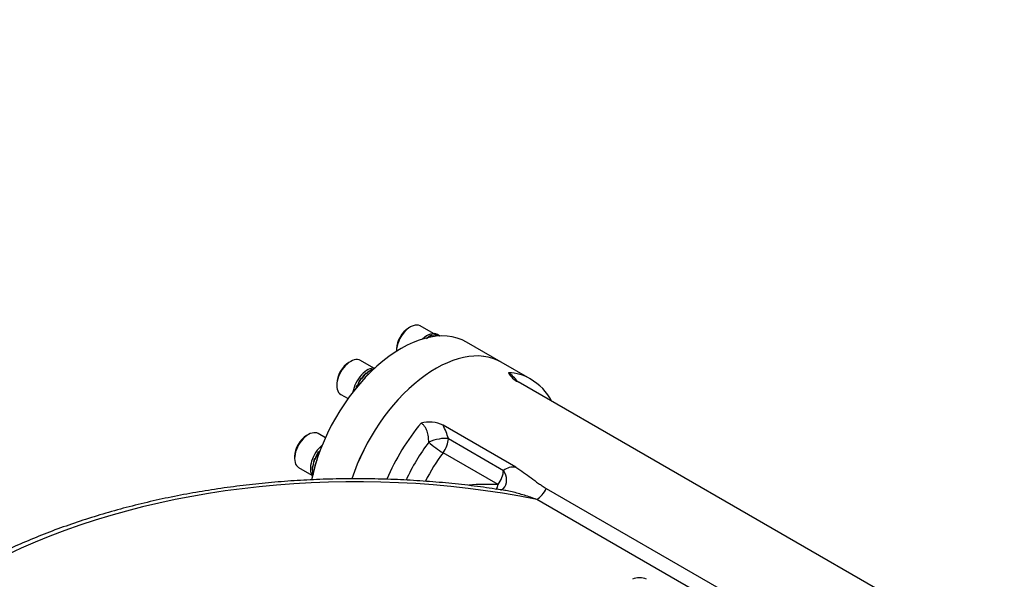
# Model space of a CAD drawing. Units: millimetres. Extents: x 13 to 415, y -156 to 292.
# Drawn here: x 265 to 303, y 85 to 106 of the extents above; entities that cross this region are included whole.
import ezdxf
from ezdxf import colors
from ezdxf.entities.mleader import LeaderData, LeaderLine
from ezdxf.math import Vec2, Vec3

# ---------------------------------------------------------------- set-up
doc = ezdxf.new("R2010")
doc.units = ezdxf.units.MM
for name, color, linetype in [('2032662', 7, 'Continuous'), ('Default', 7, 'Continuous'), ('IW9B13', 7, 'Continuous'), ('NL16', 7, 'Continuous'), ('SCM16X50CF', 7, 'Continuous')]:
    doc.layers.add(name, color=color, linetype=linetype)

# ---------------------------------------------------------------- blocks, each defined once
blk = doc.blocks.new('SE10')
at = {"layer": '2032662', "color": 7, "linetype": 'Continuous'}
for p, q in [((284.941, 92.326), (283.836, 92.964)), ((305.28, 80.199), (284.483, 92.206)), ((284.393, 88.941), (281.611, 90.548)), ((281.815, 90.037), (283.918, 88.823)), ((283.717, 88.278), (281.614, 89.493)), ((283.711, 88.279), (283.717, 88.278)), ((285.557, 88.135), (298.301, 80.777)), ((297.939, 80.35), (285.195, 87.708))]:
    blk.add_line(p, q, dxfattribs=at)
for centre, radius, start, end in [((283.194, 91.247), 1.6, 37.7499, 55.071), ((284.829, 92.945), 0.816, 208.2493, 244.9145), ((283.851, 90.431), 2.182, 28.2228, 59.8651), ((281.084, 89.512), 1.161, 63.0292, 105.6132), ((279.559, 89.432), 2.336, 15.0232, 28.54), ((284.295, 88.324), 0.625, 81.039, 127.0838), ((283.321, 77.635), 10.651, 87.898, 93.879)]:
    blk.add_arc(centre, radius, start, end, dxfattribs=at)
for centre, major_axis, ratio, start_param, end_param in [((281.336, 88.634), (2.5, 4.33), 0.57735, 0, 1.92153), ((282.441, 87.996), (-2.5, -4.33), 0.57735, 3.141593, 3.435181), ((282.441, 87.996), (-2.5, -4.33), 0.57735, 4.418801, 4.92749), ((281.373, 89.782), (-0.604, -0.162), 0.343767, 3.803751, 5.154835), ((281.373, 89.782), (0.312, 0.541), 0.57735, 4.503227, 5.497787), ((282.846, 87.762), (-2.312, -4.005), 0.57735, 4.503227, 4.869587), ((281.373, 89.782), (-0.499, 0.376), 0.169538, 1.037422, 2.196701), ((283.251, 87.529), (2.125, 3.681), 0.57735, 1.361634, 1.663928), ((278.291, 76.364), (20.826, 0), 0.57735, 1.232892, 2.266039), ((283.476, 88.567), (0.312, 0.541), 0.57735, 4.503227, 5.497787), ((283.476, 88.567), (-0.426, 0.458), 0.809411, 3.198534, 4.528585), ((283.47, 88.567), (-0.019, 0.625), 0.421614, 3.839779, 4.21943), ((283.476, 88.567), (-0.019, 0.625), 0.421671, 3.838164, 4.219228), ((283.476, 88.567), (-0.426, 0.458), 0.809411, 3.141593, 3.198534), ((285.195, 88.218), (0.312, 0.541), 0.57735, 3.926991, 4.887944), ((289.119, 84.503), (0.375, 0), 0.57735, 0.785398, 2.356194)]:
    blk.add_ellipse(centre, major_axis=major_axis, ratio=ratio, start_param=start_param, end_param=end_param, dxfattribs=at)
for points, knots in [([(281.064, 89.9), (281.065, 89.935), (281.064, 89.97), (281.061, 90.041), (281.057, 90.076), (281.048, 90.146), (281.041, 90.181), (281.025, 90.251), (281.015, 90.285), (280.991, 90.351), (280.978, 90.384), (280.946, 90.446), (280.928, 90.476), (280.899, 90.516), (280.888, 90.529), (280.867, 90.554), (280.856, 90.566), (280.821, 90.598), (280.797, 90.616), (280.771, 90.631)], [0, 0, 0, 0, 0.125, 0.125, 0.25, 0.25, 0.375, 0.375, 0.5, 0.5, 0.625, 0.625, 0.75, 0.75, 0.8125, 0.8125, 0.875, 0.875, 1, 1, 1, 1]), ([(284.393, 88.941), (284.497, 88.881), (284.595, 88.815), (284.787, 88.678), (284.88, 88.607), (285.067, 88.465), (285.16, 88.395), (285.305, 88.293), (285.355, 88.26), (285.455, 88.196), (285.505, 88.165), (285.557, 88.135)], [0, 0, 0, 0, 0.25, 0.25, 0.5, 0.5, 0.75, 0.75, 0.875, 0.875, 1, 1, 1, 1]), ([(283.972, 88.054), (283.633, 88.106), (283.05, 88.195), (282.072, 88.31), (281.1, 88.399), (280.115, 88.461), (279.128, 88.497), (278.14, 88.506), (277.151, 88.489), (276.165, 88.445), (275.184, 88.374), (274.209, 88.277), (273.242, 88.154), (272.286, 88.005), (271.343, 87.831), (270.414, 87.631), (269.502, 87.405), (268.608, 87.156), (267.735, 86.882), (266.882, 86.585), (266.059, 86.266), (265.293, 85.94), (264.864, 85.735), (264.638, 85.627)], [0, 0, 0, 0, 0.046606, 0.094729, 0.142845, 0.190956, 0.239064, 0.28717, 0.335276, 0.383383, 0.431493, 0.479608, 0.527729, 0.575859, 0.623999, 0.67215, 0.720315, 0.768495, 0.816692, 0.864905, 0.913138, 0.961389, 1, 1, 1, 1]), ([(283.916, 88.136), (283.902, 88.12), (283.873, 88.088), (283.823, 88.067), (283.812, 88.065), (283.812, 88.065)], [0, 0, 0, 0, 0.1256257, 0.3002636, 0.4475598, 0.4475598, 0.4475598, 0.4475598]), ([(285.195, 87.708), (285.038, 87.766), (284.88, 87.821), (284.564, 87.919), (284.407, 87.963), (284.17, 88.018), (284.091, 88.034), (283.999, 88.05), (283.985, 88.052), (283.971, 88.054)], [0, 0, 0, 0, 0.25, 0.25, 0.5, 0.5, 0.625, 0.625, 0.6469873, 0.6469873, 0.6469873, 0.6469873])]:
    blk.add_open_spline(points, degree=3, knots=knots, dxfattribs=at)
at = {"layer": 'IW9B13', "color": 7, "linetype": 'Continuous'}
blk.add_line((283.836, 92.964), (282.51, 93.73), dxfattribs=at)
for centre, end_param in [((280.01, 89.4), 2.100851), ((281.336, 88.634), 1.921782)]:
    blk.add_ellipse(centre, major_axis=(2.5, 4.33), ratio=0.57735, start_param=0, end_param=end_param, dxfattribs=at)
at = {"layer": 'NL16', "color": 7, "linetype": 'Continuous'}
for p, q in [((281.192, 93.985), (281.179, 93.993)), ((281.179, 93.987), (281.199, 93.976)), ((281.192, 93.985), (281.191, 93.98)), ((281.192, 93.985), (281.191, 93.98)), ((281.192, 93.985), (281.192, 93.985)), ((281.198, 93.982), (281.192, 93.985)), ((281.198, 93.982), (281.197, 93.977)), ((281.393, 94.002), (281.381, 94.01)), ((281.382, 94.007), (281.401, 93.996)), ((281.394, 94.002), (281.393, 94.002)), ((281.393, 94.002), (281.393, 94.001)), ((281.394, 94.002), (281.393, 94.001)), ((281.4, 93.999), (281.394, 94.002)), ((281.48, 93.968), (281.398, 94.015)), ((281.4, 93.999), (281.399, 93.997)), ((281.491, 93.962), (281.467, 93.976)), ((278.909, 92.667), (278.896, 92.675)), ((278.896, 92.669), (278.915, 92.658)), ((278.909, 92.667), (278.908, 92.662)), ((278.909, 92.667), (278.908, 92.662)), ((278.909, 92.667), (278.909, 92.667)), ((278.915, 92.664), (278.909, 92.667)), ((278.915, 92.664), (278.914, 92.659)), ((278.487, 92.332), (278.474, 92.339)), ((278.474, 92.339), (278.49, 92.321)), ((278.475, 92.329), (278.494, 92.318)), ((278.487, 92.332), (278.487, 92.332)), ((278.493, 92.328), (278.487, 92.332)), ((278.487, 92.332), (278.496, 92.321)), ((278.487, 92.332), (278.496, 92.321)), ((278.493, 92.328), (278.498, 92.323)), ((278.69, 92.544), (278.677, 92.551)), ((278.677, 92.551), (278.679, 92.542)), ((278.677, 92.543), (278.696, 92.532)), ((278.69, 92.544), (278.69, 92.544)), ((278.696, 92.54), (278.69, 92.544)), ((278.69, 92.544), (278.692, 92.534)), ((278.69, 92.544), (278.692, 92.534)), ((278.33, 92.065), (278.317, 92.072)), ((278.32, 92.061), (278.339, 92.05)), ((278.32, 92.061), (278.35, 92.055)), ((278.33, 92.065), (278.33, 92.065)), ((278.336, 92.061), (278.33, 92.065)), ((278.33, 92.065), (278.33, 92.065)), ((278.336, 92.061), (278.343, 92.06)), ((278.355, 92.052), (278.35, 92.055)), ((276.716, 89.268), (276.703, 89.276)), ((276.706, 89.265), (276.725, 89.253)), ((276.706, 89.265), (276.735, 89.259)), ((276.716, 89.268), (276.716, 89.268)), ((276.722, 89.265), (276.716, 89.268)), ((276.716, 89.268), (276.716, 89.268)), ((276.722, 89.265), (276.729, 89.263)), ((276.741, 89.255), (276.735, 89.259)), ((276.872, 89.536), (276.859, 89.543)), ((276.859, 89.543), (276.875, 89.524)), ((276.86, 89.533), (276.88, 89.522)), ((276.872, 89.536), (276.872, 89.536)), ((276.879, 89.532), (276.872, 89.536)), ((276.872, 89.536), (276.882, 89.524)), ((276.872, 89.536), (276.882, 89.524)), ((276.879, 89.532), (276.883, 89.526)), ((276.63, 88.986), (276.617, 88.994)), ((276.622, 88.983), (276.631, 88.986)), ((276.622, 88.983), (276.641, 88.971)), ((276.63, 88.986), (276.63, 88.986)), ((276.636, 88.983), (276.63, 88.986)), ((276.63, 88.986), (276.63, 88.986)), ((276.627, 88.732), (276.614, 88.739)), ((276.622, 88.73), (276.626, 88.733)), ((276.622, 88.73), (276.641, 88.719)), ((276.627, 88.732), (276.627, 88.732)), ((276.634, 88.728), (276.627, 88.732)), ((276.627, 88.732), (276.627, 88.732))]:
    blk.add_line(p, q, dxfattribs=at)
for centre, radius, start, end in [((281.469, 93.347), 0.708, 114.194, 133.7934), ((281.48, 93.336), 0.718, 114.8018, 134.2587), ((281.338, 93.682), 0.331, 82.5587, 114.9386), ((281.344, 93.674), 0.336, 83.5831, 115.692), ((281.366, 93.793), 0.209, 60.0467, 80.7902), ((281.372, 93.789), 0.209, 59.978, 82.025), ((279.186, 92.029), 0.708, 114.194, 133.7934), ((279.197, 92.018), 0.718, 114.8018, 134.2587), ((279.63, 91.596), 1.375, 147.2486, 160.2098), ((279.637, 91.592), 1.376, 147.6079, 160.564), ((279.476, 91.703), 1.165, 133.294, 147.5391), ((279.488, 91.695), 1.173, 133.7124, 147.9031), ((279.439, 91.662), 1.194, 159.9274, 166.4309), ((279.439, 91.66), 1.188, 160.3062, 165.7345), ((277.861, 88.907), 1.165, 144.4053, 147.5391), ((277.824, 88.866), 1.194, 159.9274, 174.3965), ((277.824, 88.864), 1.188, 160.3062, 174.8155), ((278.015, 88.799), 1.375, 147.2486, 160.2098), ((278.022, 88.796), 1.376, 147.6079, 160.564), ((277.407, 88.911), 0.794, 173.9916, 193.2493), ((277.405, 88.907), 0.787, 174.4712, 193.8326), ((277.062, 88.842), 0.46, 192.8812, 201.385), ((277.064, 88.837), 0.455, 193.5797, 203.2938)]:
    blk.add_arc(centre, radius, start, end, dxfattribs=at)
for centre, major_axis, start_param, end_param in [((281.002, 93.328), (-0.397, -0.687), 3.141593, 4.242666), ((281.152, 93.241), (-0.397, -0.687), 3.340662, 3.727921), ((278.718, 92.01), (0.397, 0.687), 0.251216, 2.156121), ((278.869, 91.923), (0.397, 0.687), 0.984468, 1.371727), ((277.104, 89.213), (0.397, 0.687), 0.985471, 2.890377), ((277.254, 89.127), (0.397, 0.687), 1.769866, 2.157125)]:
    blk.add_ellipse(centre, major_axis=major_axis, ratio=0.57735, start_param=start_param, end_param=end_param, dxfattribs=at)
at = {"layer": 'SCM16X50CF', "color": 7, "linetype": 'Continuous'}
for p, q in [((280.365, 94.308), (280.294, 94.267)), ((281.247, 94.052), (280.74, 94.345)), ((279.835, 93.471), (279.835, 93.389)), ((278.082, 92.99), (278.011, 92.949)), ((278.963, 92.734), (278.457, 93.027)), ((277.552, 92.153), (277.552, 92.071)), ((277.707, 91.728), (277.98, 91.57)), ((276.468, 90.193), (276.397, 90.152)), ((277.116, 90.073), (276.843, 90.23)), ((275.937, 89.356), (275.937, 89.275)), ((276.093, 88.931), (276.599, 88.639))]:
    blk.add_line(p, q, dxfattribs=at)
for centre, major_axis, start_param, end_param in [((280.365, 93.695), (0.375, 0.65), 0, 2.377883), ((280.294, 93.736), (-0.325, -0.563), 3.926991, 5.497787), ((278.082, 92.377), (0.375, 0.65), 0, 3.141593), ((278.011, 92.418), (-0.325, -0.563), 3.926991, 5.497787), ((276.468, 89.581), (0.375, 0.65), 0, 3.141593), ((276.397, 89.622), (-0.325, -0.563), 3.926991, 5.497787)]:
    blk.add_ellipse(centre, major_axis=major_axis, ratio=0.57735, start_param=start_param, end_param=end_param, dxfattribs=at)

msp = doc.modelspace()

# ---------------------------------------------------------------- block references
at = {"layer": 'Default'}
msp.add_blockref('SE10', (0, 0), dxfattribs=at)

# ---------------------------------------------------------------- leaders
at = {"layer": 'Default', "color": 7, "linetype": 'Continuous'}
ml = msp.add_multileader_mtext('Standard', dxfattribs=at)
ml.set_content('{\\pxsm0.9;\\fArial Narrow|b0||i0||c0|p34;\\W1.;MOUNTING HOLES CAN BE\\PPOSITIONED ON CENTRES BY\\PREMOVING 16 BOLTS INDICATED\\PAND REPOSITIONED\\P}', color=256)
ml.set_leader_properties()
ml.build(insert=Vec2(0, 0))
ml.multileader.update_dxf_attribs({"dogleg_length": 1.2538, "arrow_head_size": 2.75})
ctx = ml.context
ctx.base_point, ctx.char_height, ctx.arrow_head_size, ctx.landing_gap_size = Vec3(243.9751, 126.998), 2.75, 2.75, 0.9625
notes = []
notes.append((ctx, [(0, (1, 1, 0), (298.3686, 126.373), (-1, 0), 1.2538, [(0, [(300.4594, 135.3264)], 0, [])])]))
ctx.mtext.insert = Vec3(245.9751, 127.7714)
for ctx, leaders in notes:
    for number, flags, end, landing, length, lines in leaders:
        leader = LeaderData()
        leader.index, (leader.has_last_leader_line, leader.has_dogleg_vector, leader.attachment_direction) = number, flags
        leader.last_leader_point, leader.dogleg_vector, leader.dogleg_length = Vec3(end), Vec3(landing), length
        for number, points, colour, breaks in lines:
            line = LeaderLine()
            line.index, line.vertices, line.color, line.breaks = number, Vec3.list(points), colors.encode_raw_color(colour), breaks
            leader.lines.append(line)
        ctx.leaders.append(leader)

doc.saveas('drawing.dxf')
